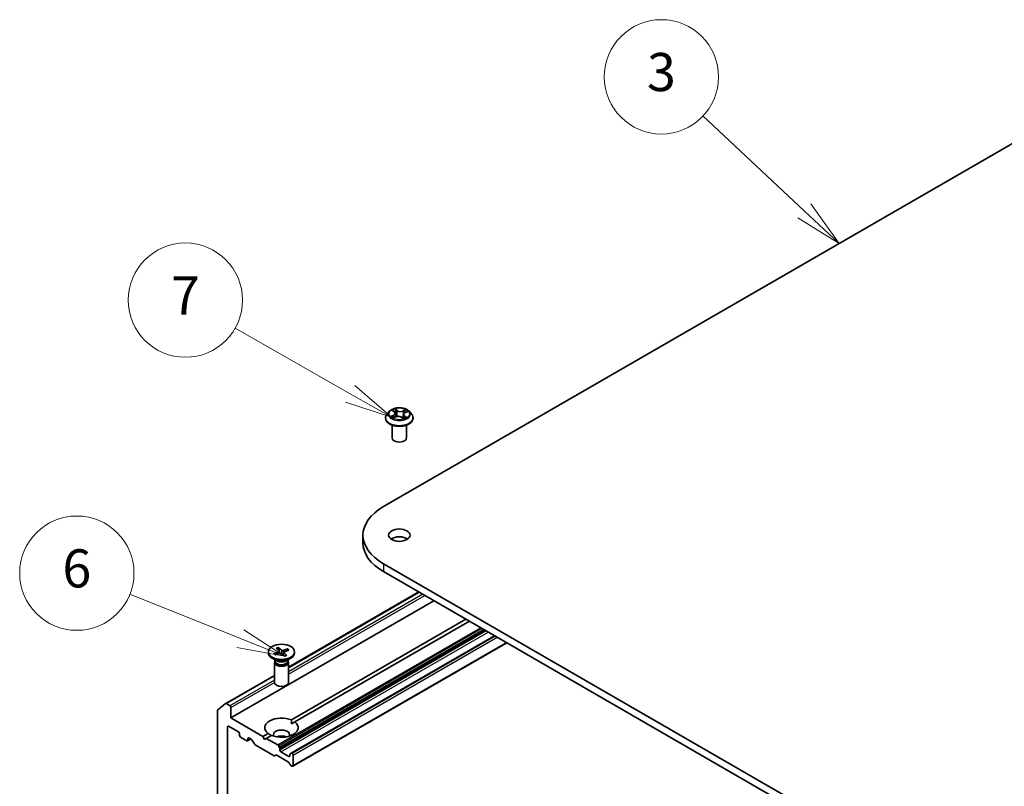
# Model space of a CAD drawing. Units: millimetres. Extents: x 7 to 5727, y 4 to 1128.
# Drawn here: x 129 to 155, y 73 to 94 of the extents above; entities that cross this region are included whole.
import ezdxf

# ---------------------------------------------------------------- set-up
doc = ezdxf.new("R2010")
doc.units = ezdxf.units.MM
doc.header["$LTSCALE"] = 0.5
for name, color, linetype, lineweight in [('Symbol (TK)', 100, 'Continuous', 18), ('Visible (ISO)', 7, 'Continuous', 35), ('Visible Narrow (ISO)', 7, 'Continuous', 25)]:
    doc.layers.add(name, color=color, linetype=linetype, lineweight=lineweight)
doc.styles.add('Note Text (TK2)', font='MS PGothic.ttf')

# ---------------------------------------------------------------- blocks, each defined once
blk = doc.blocks.new('Balloon3')
at = {"layer": 'Symbol (TK)', "color": 100}
for p, q in [((299.799, 176.989), (294.475, 181.981)), ((301.623, 175.279), (300.141, 177.354)), ((299.799, 176.989), (301.623, 175.279)), ((299.457, 176.624), (301.623, 175.279))]:
    blk.add_line(p, q, dxfattribs=at)
at = {"layer": 'Symbol (TK)'}
blk.add_circle((292.294, 184.026), 3, dxfattribs=at)
at = {"layer": 'Symbol (TK)', "color": 7, "insert": (292.294, 184.02), "char_height": 2, "attachment_point": 5, "style": 'Note Text (TK2)'}
blk.add_mtext('3', dxfattribs=at)
blk = doc.blocks.new('Balloon7')
at = {"layer": 'Symbol (TK)', "color": 100}
for p, q in [((275.947, 167.392), (269.905, 170.826)), ((278.121, 166.157), (276.194, 167.827)), ((275.947, 167.392), (278.121, 166.157)), ((275.7, 166.958), (278.121, 166.157))]:
    blk.add_line(p, q, dxfattribs=at)
at = {"layer": 'Symbol (TK)'}
blk.add_circle((267.299, 172.307), 3, dxfattribs=at)
at = {"layer": 'Symbol (TK)', "color": 7, "insert": (267.299, 172.29), "char_height": 2, "attachment_point": 5, "style": 'Note Text (TK2)'}
blk.add_mtext('7', dxfattribs=at)
blk = doc.blocks.new('Balloon8')
at = {"layer": 'Symbol (TK)', "color": 100}
for p, q in [((270.191, 154.543), (264.379, 156.864)), ((272.512, 153.616), (270.376, 155.007)), ((270.005, 154.078), (272.512, 153.616)), ((270.191, 154.543), (272.512, 153.616))]:
    blk.add_line(p, q, dxfattribs=at)
at = {"layer": 'Symbol (TK)'}
blk.add_circle((261.599, 157.974), 3, dxfattribs=at)
at = {"layer": 'Symbol (TK)', "color": 7, "insert": (261.599, 157.968), "char_height": 2, "attachment_point": 5, "style": 'Note Text (TK2)'}
blk.add_mtext('6', dxfattribs=at)

msp = doc.modelspace()

# ---------------------------------------------------------------- linework, layer by layer
at = {"layer": 'Visible (ISO)'}
for p, q in [((138.8506, 80.7339), (157.4121, 91.4504)), ((139.0922, 83.2567), (139.136, 83.2219)), ((138.9035, 83.0558), (138.9035, 83.06)), ((139.0097, 83.2354), (138.9477, 83.1662)), ((139.1066, 83.0648), (139.17, 83.0914)), ((139.1585, 83.1853), (139.1687, 83.0909)), ((139.323, 83.0788), (139.3692, 83.0448)), ((139.3735, 83.1497), (139.3627, 83.0495)), ((139.4179, 83.1995), (139.4793, 83.2272)), ((139.5224, 83.2354), (139.5844, 83.1662)), ((139.6285, 83.0558), (139.6285, 83.06)), ((139.0785, 82.5353), (139.0785, 82.8719)), ((139.4535, 82.5353), (139.4535, 82.8719)), ((138.3124, 79.9838), (138.3124, 79.7796)), ((157.4121, 68.5171), (138.8506, 79.2336)), ((138.8506, 79.0295), (157.4121, 68.313)), ((136.3599, 76.5182), (139.7801, 78.4928)), ((134.8466, 75.1868), (140.1764, 78.264)), ((136.4344, 75.134), (141.0161, 77.7792)), ((141.1045, 77.7282), (136.5228, 75.083)), ((141.7674, 77.3455), (136.4298, 74.2638)), ((136.0887, 77.0353), (136.1699, 76.9632)), ((136.474, 73.9194), (142.0877, 77.1605)), ((135.8287, 76.9216), (135.8287, 76.8964)), ((135.9754, 76.8732), (136.1003, 76.9201)), ((136.0081, 76.8423), (136.1373, 76.8851)), ((136.0352, 77.0164), (136.1093, 76.9418)), ((136.1091, 76.942), (136.0944, 77.0239)), ((136.113, 76.9347), (136.119, 76.8791)), ((136.1203, 76.8795), (136.1168, 76.899)), ((136.2561, 76.8078), (136.1749, 76.8799)), ((136.3367, 77.0008), (136.2075, 76.958)), ((136.2318, 76.9104), (136.2239, 76.8364)), ((136.3096, 76.8267), (136.2355, 76.9013)), ((136.3694, 76.9699), (136.2446, 76.923)), ((136.3272, 76.9915), (136.3105, 76.9477)), ((136.5162, 76.9216), (136.5162, 76.8964)), ((136.0534, 76.6844), (135.9293, 76.7561)), ((135.9849, 76.6511), (135.9849, 76.1207)), ((136.0041, 76.7002), (135.997, 76.6894)), ((136.0041, 76.7129), (136.0041, 76.6824)), ((136.2914, 76.6844), (136.4155, 76.7561)), ((136.3407, 76.7129), (136.3407, 76.6824)), ((136.3407, 76.7002), (136.3478, 76.6894)), ((136.3599, 76.6511), (136.3599, 76.1207)), ((134.7077, 75.5643), (135.9849, 76.3017)), ((134.4992, 75.3959), (134.7061, 75.5632)), ((134.8201, 75.5083), (134.7264, 75.5624)), ((134.493, 75.3799), (134.493, 67.8273)), ((134.8466, 75.1868), (134.8466, 75.4624)), ((134.7847, 74.9674), (135.041, 74.8194)), ((135.6863, 74.7021), (134.8466, 75.1868)), ((136.4376, 75.0338), (136.5228, 75.083)), ((134.7582, 68.2977), (134.7582, 74.9521)), ((135.0676, 74.7735), (135.0676, 74.7327)), ((135.6863, 74.7021), (135.822, 74.7804)), ((135.9104, 74.7294), (135.7747, 74.651)), ((135.0941, 74.6867), (135.262, 74.5898)), ((135.2808, 74.5879), (135.3614, 74.6345)), ((135.2885, 74.6051), (135.2885, 74.6459)), ((135.315, 74.6612), (135.388, 74.6191)), ((135.462, 74.5037), (135.4068, 74.5993)), ((135.4807, 74.4839), (135.9802, 74.1955)), ((135.7305, 74.6255), (135.6863, 74.7021)), ((135.7747, 74.651), (135.7305, 74.6255)), ((136.073, 74.4788), (135.7747, 74.651)), ((136.0918, 74.459), (136.1205, 74.4093)), ((136.0276, 74.2102), (135.999, 74.1937)), ((136.0464, 74.2084), (136.3559, 74.0297)), ((136.1282, 74.3448), (136.1282, 74.3832)), ((136.3669, 74.1764), (136.1547, 74.2989)), ((136.3934, 74.2301), (136.3934, 74.1917)), ((136.4012, 74.2473), (136.4298, 74.2638)), ((136.4553, 74.2581), (136.4486, 74.2619)), ((136.4818, 73.9366), (136.4818, 74.2122)), ((136.4033, 73.9602), (136.3746, 74.0099)), ((136.422, 73.9405), (136.4553, 73.9213))]:
    msp.add_line(p, q, dxfattribs=at)
for centre, major_axis, start_param, end_param in [((139.266, 82.5353), (-0.1875, 0), 0, 3.1415927), ((140.1499, 79.9838), (-1.8375, 0), 5.4977871, 7.0685835), ((139.266, 79.7796), (-0.2813, 0), 3.8212665, 5.6035115), ((140.1499, 79.7796), (-1.8375, 0), 0, 0.7853982), ((136.1724, 76.8964), (0.3438, 0), 3.1415927, 6.2831853), ((136.0849, 76.9337), (0.0281, 0), 5.2892764, 6.8038023), ((136.1513, 76.8711), (-0.0281, 0), 3.7184801, 5.233006), ((136.1935, 76.9721), (0.0281, 0), 3.7184801, 5.233006), ((136.2599, 76.9094), (-0.0281, 0), 5.2892764, 6.8038023), ((136.1724, 76.6511), (0.1875, 0), 2.7802255, 6.6445524), ((136.1724, 76.6824), (0.1683, 0), 3.1415927, 6.2831853), ((136.1724, 76.7532), (-0.1683, 0), 0.7853982, 2.3561945), ((136.1724, 76.1207), (0.1875, 0), 3.1415927, 6.2831853), ((134.7264, 75.5318), (-0.0188, 0.0325), 5.4977871, 6.3738452), ((134.8201, 75.4777), (0.0188, -0.0325), 0.7853982, 2.3561945), ((134.5196, 75.3646), (-0.0188, 0.0325), 0.0906599, 0.7853982), ((134.7847, 74.9368), (-0.0188, 0.0325), 5.4977871, 7.0685835), ((136.1724, 74.9317), (-0.4375, 0), 4.0703384, 6.9252359), ((136.1724, 74.9317), (0.4375, 0), 4.0703384, 6.9252359), ((135.041, 74.7888), (-0.0188, 0.0325), 3.9269908, 5.4977871), ((135.0941, 74.7174), (-0.0188, 0.0325), 0.7853982, 2.3561945), ((136.1724, 74.748), (0.2125, 0), 5.9439605, 9.7640027), ((136.1724, 74.5949), (-0.2125, 0), 4.0406381, 5.3841399), ((135.262, 74.6204), (0.0188, -0.0325), 5.4977871, 7.0685835), ((135.315, 74.6306), (-0.0188, 0.0325), 5.4977871, 7.0685835), ((135.388, 74.5885), (-0.0188, 0.0325), 4.712389, 5.4977871), ((135.4807, 74.5145), (-0.0188, 0.0325), 1.5707963, 2.3561945), ((136.073, 74.4481), (0.0188, -0.0325), 1.5707963, 2.3561945), ((135.9802, 74.2261), (0.0188, -0.0325), 5.4977871, 6.2831853), ((136.0464, 74.1777), (-0.0188, 0.0325), 5.4977871, 6.2831853), ((136.1017, 74.3985), (0.0188, -0.0325), 0.7853982, 1.5707963), ((136.1547, 74.3295), (0.0188, -0.0325), 3.9269908, 5.4977871), ((136.3669, 74.207), (0.0188, -0.0325), 5.4977871, 7.0685835), ((136.4199, 74.2148), (-0.0188, 0.0325), 0, 0.7853982), ((136.4486, 74.2313), (-0.0188, 0.0325), 5.4977871, 6.2831853), ((136.4553, 74.2275), (0.0188, -0.0325), 0.7853982, 2.3561945), ((136.3559, 73.9991), (-0.0188, 0.0325), 4.712389, 5.4977871), ((136.422, 73.9711), (-0.0188, 0.0325), 1.5707963, 2.3561945), ((136.4553, 73.9519), (0.0188, -0.0325), 5.4977871, 7.0685835)]:
    msp.add_ellipse(centre, major_axis=major_axis, ratio=0.5773503, start_param=start_param, end_param=end_param, dxfattribs=at)
for centre, major_axis in [((139.266, 79.9838), (0.2813, 0)), ((136.1724, 76.9216), (-0.3438, 0))]:
    msp.add_ellipse(centre, major_axis=major_axis, ratio=0.5773503, dxfattribs=at)
for points, knots in [([(139.5224, 83.2354), (139.507, 83.2525), (139.4875, 83.2675), (139.4416, 83.2934), (139.4148, 83.304), (139.3573, 83.3195), (139.3267, 83.3245), (139.2645, 83.3282), (139.233, 83.3271), (139.1721, 83.319), (139.1427, 83.312), (139.0886, 83.2925), (139.0639, 83.28), (139.0305, 83.256), (139.0193, 83.2461), (139.0097, 83.2354)], [1.4018448, 1.4018448, 1.4018448, 1.4018448, 1.7228577, 1.7228577, 2.0572863, 2.0572863, 2.3903637, 2.3903637, 2.7216772, 2.7216772, 3.0534131, 3.0534131, 3.387391, 3.387391, 3.5883042, 3.5883042, 3.5883042, 3.5883042]), ([(138.9477, 83.1662), (138.9421, 83.16), (138.9369, 83.1536), (138.9277, 83.1403), (138.9236, 83.1334), (138.9164, 83.1194), (138.9134, 83.1122), (138.9085, 83.0976), (138.9066, 83.0902), (138.9041, 83.0752), (138.9035, 83.0676), (138.9035, 83.06)], [3.58830419, 3.58830419, 3.58830419, 3.58830419, 3.68381751, 3.68381751, 3.77933083, 3.77933083, 3.87484416, 3.87484416, 3.97035748, 3.97035748, 4.0658708, 4.0658708, 4.0658708, 4.0658708]), ([(138.9035, 83.0558), (138.9035, 83.0335), (138.9094, 83.0112), (138.9323, 82.9685), (138.9496, 82.9481), (138.9945, 82.9113), (139.0223, 82.8949), (139.0853, 82.8681), (139.1205, 82.8578), (139.1944, 82.8442), (139.2332, 82.8409), (139.3104, 82.8416), (139.349, 82.8457), (139.422, 82.8606), (139.4565, 82.8716), (139.5181, 82.8995), (139.5452, 82.9165), (139.5889, 82.955), (139.6056, 82.9766), (139.6242, 83.0177), (139.6285, 83.0368), (139.6285, 83.0558)], [4.0658708, 4.0658708, 4.0658708, 4.0658708, 4.3655814, 4.3655814, 4.6779924, 4.6779924, 5.0024854, 5.0024854, 5.3282133, 5.3282133, 5.6529638, 5.6529638, 5.9773187, 5.9773187, 6.3021528, 6.3021528, 6.6279502, 6.6279502, 6.9518652, 6.9518652, 7.2074635, 7.2074635, 7.2074635, 7.2074635]), ([(139.0832, 83.0912), (139.0847, 83.0895), (139.0864, 83.0876), (139.0903, 83.0839), (139.0924, 83.0821), (139.0969, 83.0783), (139.0994, 83.0764), (139.1047, 83.0726), (139.1076, 83.0707), (139.1113, 83.0684), (139.1121, 83.0679), (139.1128, 83.0674)], [4.533246, 4.533246, 4.533246, 4.533246, 4.60402709, 4.60402709, 4.67480819, 4.67480819, 4.74558928, 4.74558928, 4.81637038, 4.81637038, 4.83383884, 4.83383884, 4.83383884, 4.83383884]), ([(139.1585, 83.1853), (139.1582, 83.188), (139.1577, 83.1907), (139.156, 83.196), (139.155, 83.1986), (139.1523, 83.2037), (139.1508, 83.2062), (139.1473, 83.211), (139.1453, 83.2133), (139.1409, 83.2178), (139.1385, 83.2199), (139.136, 83.2219)], [0.9861815, 0.9861815, 0.9861815, 0.9861815, 1.09961381, 1.09961381, 1.21304611, 1.21304611, 1.32647842, 1.32647842, 1.43991073, 1.43991073, 1.55334303, 1.55334303, 1.55334303, 1.55334303]), ([(139.323, 83.0788), (139.3158, 83.0842), (139.3072, 83.0888), (139.2883, 83.0963), (139.2779, 83.0991), (139.2562, 83.1029), (139.2449, 83.1038), (139.2223, 83.1036), (139.211, 83.1025), (139.1895, 83.0984), (139.1793, 83.0953), (139.17, 83.0914)], [1.5882496, 1.5882496, 1.5882496, 1.5882496, 1.8954276, 1.8954276, 2.2026055, 2.2026055, 2.5097835, 2.5097835, 2.8169614, 2.8169614, 3.1241394, 3.1241394, 3.1241394, 3.1241394]), ([(139.3683, 83.0455), (139.3718, 83.0465), (139.3753, 83.0477), (139.3828, 83.0503), (139.3868, 83.0518), (139.3946, 83.055), (139.3984, 83.0566), (139.4056, 83.06), (139.409, 83.0618), (139.4156, 83.0653), (139.4187, 83.0671), (139.4217, 83.069)], [6.12381553, 6.12381553, 6.12381553, 6.12381553, 6.18066903, 6.18066903, 6.2502125, 6.2502125, 6.31975596, 6.31975596, 6.38929943, 6.38929943, 6.4588429, 6.4588429, 6.4588429, 6.4588429]), ([(139.4179, 83.1995), (139.4129, 83.1972), (139.4082, 83.1947), (139.3996, 83.1892), (139.3956, 83.1863), (139.3886, 83.1799), (139.3855, 83.1765), (139.3803, 83.1693), (139.3781, 83.1656), (139.375, 83.1578), (139.3739, 83.1538), (139.3735, 83.1497)], [3.15904595, 3.15904595, 3.15904595, 3.15904595, 3.32803025, 3.32803025, 3.49701455, 3.49701455, 3.66599885, 3.66599885, 3.83498314, 3.83498314, 4.00396744, 4.00396744, 4.00396744, 4.00396744]), ([(139.6285, 83.06), (139.6285, 83.0676), (139.6279, 83.0752), (139.6254, 83.0902), (139.6235, 83.0976), (139.6186, 83.1122), (139.6156, 83.1194), (139.6084, 83.1334), (139.6043, 83.1403), (139.5951, 83.1536), (139.5899, 83.16), (139.5844, 83.1662)], [0.92427815, 0.92427815, 0.92427815, 0.92427815, 1.01979147, 1.01979147, 1.11530479, 1.11530479, 1.21081811, 1.21081811, 1.30633144, 1.30633144, 1.40184476, 1.40184476, 1.40184476, 1.40184476]), ([(136.0887, 77.0353), (136.0896, 77.0345), (136.0906, 77.0333), (136.0921, 77.0309), (136.0928, 77.0293), (136.0938, 77.0266), (136.0941, 77.0252), (136.0944, 77.0239)], [0.015165368, 0.015165368, 0.015165368, 0.015165368, 0.018975309, 0.018975309, 0.022733454, 0.022733454, 0.025767724, 0.025767724, 0.025767724, 0.025767724]), ([(135.9754, 76.8732), (135.9767, 76.8737), (135.9783, 76.874), (135.9808, 76.8739), (135.9822, 76.8735), (135.9839, 76.8724), (135.9845, 76.8718), (135.9851, 76.8711)], [0.015165368, 0.015165368, 0.015165368, 0.015165368, 0.018975309, 0.018975309, 0.022733454, 0.022733454, 0.025426926, 0.025426926, 0.025426926, 0.025426926]), ([(136.0131, 76.844), (136.0115, 76.8451), (136.01, 76.8462), (136.0061, 76.8492), (136.0038, 76.8511), (135.9994, 76.855), (135.9974, 76.857), (135.9934, 76.8609), (135.9916, 76.8629), (135.9882, 76.867), (135.9866, 76.869), (135.9851, 76.8711)], [6.15392421, 6.15392421, 6.15392421, 6.15392421, 6.19136526, 6.19136526, 6.25274849, 6.25274849, 6.31413172, 6.31413172, 6.37551495, 6.37551495, 6.43689819, 6.43689819, 6.43689819, 6.43689819]), ([(136.305, 76.8282), (136.3019, 76.8267), (136.2987, 76.8252), (136.292, 76.8223), (136.2886, 76.821), (136.2817, 76.8183), (136.2782, 76.8171), (136.2709, 76.8147), (136.2672, 76.8136), (136.2603, 76.8116), (136.257, 76.8107), (136.2538, 76.8099)], [4.55952621, 4.55952621, 4.55952621, 4.55952621, 4.62057751, 4.62057751, 4.68162882, 4.68162882, 4.74268012, 4.74268012, 4.80373142, 4.80373142, 4.85597768, 4.85597768, 4.85597768, 4.85597768]), ([(136.305, 76.8282), (136.3056, 76.8285), (136.3064, 76.8285), (136.3079, 76.8281), (136.3088, 76.8275), (136.3096, 76.8267)], [0.0380596397, 0.0380596397, 0.0380596397, 0.0380596397, 0.0414107697, 0.0414107697, 0.0452207105, 0.0452207105, 0.0452207105, 0.0452207105]), ([(136.3272, 76.9915), (136.3276, 76.9927), (136.3283, 76.9939), (136.33, 76.9962), (136.3313, 76.9976), (136.3337, 76.9995), (136.3354, 77.0003), (136.3367, 77.0008)], [0.034618354, 0.034618354, 0.034618354, 0.034618354, 0.037652624, 0.037652624, 0.04141077, 0.04141077, 0.045220711, 0.045220711, 0.045220711, 0.045220711])]:
    msp.add_open_spline(points, degree=3, knots=knots, dxfattribs=at)
for points in [[(136.4344, 75.134), (136.4376, 75.0811), (136.4376, 75.0338)], [(135.9072, 74.7276), (135.8662, 74.7513), (135.822, 74.7804)]]:
    msp.add_open_spline(points, degree=2, dxfattribs=at)
at = {"layer": 'Visible Narrow (ISO)'}
for p, q in [((139.0747, 83.2676), (139.1321, 83.2221)), ((139.2127, 83.2573), (139.1526, 83.3016)), ((139.17, 83.2783), (139.2078, 83.2504)), ((139.2078, 83.2504), (139.2006, 83.1624)), ((139.4384, 83.2785), (139.3596, 83.2454)), ((139.3633, 83.2379), (139.4128, 83.2587)), ((139.1115, 83.1373), (139.0348, 83.1027)), ((139.0671, 83.108), (139.1154, 83.1298)), ((139.0936, 83.0577), (139.1724, 83.0908)), ((139.1154, 83.1298), (139.1191, 83.0701)), ((139.3193, 83.0789), (139.3794, 83.0346)), ((139.3633, 83.2379), (139.3686, 83.1489)), ((139.3949, 83.1073), (139.3904, 83.0533)), ((139.3949, 83.1073), (139.4309, 83.0787)), ((139.4573, 83.0686), (139.3999, 83.1141)), ((139.4205, 83.1989), (139.4972, 83.2335)), ((138.8506, 79.2336), (138.8506, 79.0295)), ((136.3599, 76.5055), (139.7911, 78.4865)), ((139.8847, 78.4324), (136.3599, 76.3974)), ((136.3599, 76.3361), (139.9378, 78.4018)), ((141.4029, 77.5559), (136.073, 74.4788)), ((136.0918, 74.459), (141.4294, 77.5406)), ((141.4867, 77.5075), (136.1205, 74.4093)), ((136.1282, 74.3832), (141.5132, 77.4922)), ((141.5464, 77.473), (136.1282, 74.3448)), ((136.1547, 74.2989), (141.5995, 77.4424)), ((136.4486, 74.2619), (141.7784, 77.3391)), ((141.7851, 77.3353), (136.4553, 74.2581)), ((136.4818, 74.2122), (141.8381, 77.3046)), ((142.0768, 77.1669), (136.4818, 73.9366)), ((136.1003, 76.9201), (136.1028, 76.8737)), ((136.1699, 76.9632), (136.1632, 76.8858)), ((136.2075, 76.958), (136.2132, 76.8459)), ((136.2355, 76.9013), (136.2292, 76.8317)), ((134.7264, 75.5624), (135.9849, 76.289)), ((135.9849, 76.1809), (134.8201, 75.5083)), ((134.8466, 75.4624), (135.9849, 76.1196)), ((134.7582, 74.9521), (134.7847, 74.9674)), ((135.2885, 74.6459), (135.315, 74.6612)), ((135.3504, 74.6408), (135.2885, 74.6051)), ((136.3934, 74.1917), (136.3669, 74.1764))]:
    msp.add_line(p, q, dxfattribs=at)
msp.add_ellipse((139.266, 83.1681), major_axis=(0.2677, 0), ratio=0.5773503, dxfattribs=at)
for centre, major_axis, ratio, start_param, end_param in [((139.266, 83.1681), (-0.2575, 0), 0.5773503, 5.1682226, 5.5495917), ((139.1061, 83.2508), (-0.00525, -0.00339), 0.2113801, 0.8983437, 0.9416193), ((139.266, 83.1398), (0.2015, 0), 0.5773503, 2.0374143, 2.306211), ((139.1651, 83.2765), (-0.00544, -0.00307), 0.2442486, 1.1413673, 2.5365494), ((139.1779, 83.243), (-0.00611, -0.00133), 0.1963225, 3.7390199, 5.094443), ((139.2127, 83.2522), (-0.00371, -0.00503), 0.6430327, 3.99554, 5.4790699), ((139.2968, 83.2906), (0.113, 0), 0.5773503, 3.8055641, 5.3414539), ((139.2968, 83.2953), (-0.1068, 0), 0.5773503, 0.6639715, 2.1998612), ((139.3596, 83.2403), (0.00242, -0.00576), 0.4804175, 0.9395124, 2.4230422), ((139.4165, 83.2562), (-0.00474, 0.00407), 0.1160385, 0.7935161, 2.1886983), ((139.266, 83.1681), (-0.2575, 0), 0.5773503, 3.5974263, 3.9787954), ((139.266, 83.0711), (-0.3585, 0), 0.5773503, 5.8056187, 9.9023446), ((139.266, 83.06), (-0.3625, 0), 0.5773503, 0, 3.1415927), ((139.266, 83.0558), (0.3625, 0), 0.5773503, 3.1415927, 6.2831853), ((139.266, 83.1588), (-0.2886, 0), 0.5773503, 5.8056187, 9.9023446), ((139.266, 83.1681), (0.2575, 0), 0.5773503, 3.5974263, 3.9787954), ((139.071, 83.1057), (-0.00152, -0.00606), 0.705849, 4.48992, 5.8851022), ((139.091, 83.0911), (-0.00526, -0.00338), 0.6869567, 5.0275531, 6.0157516), ((139.0457, 83.1859), (0.1068, 0), 0.5773503, 5.3763605, 6.9122502), ((139.1115, 83.1322), (0.00257, -0.0057), 0.5031656, 0.9264339, 2.4099638), ((139.0457, 83.1812), (0.113, 0), 0.5773503, 5.3763605, 6.3450887), ((139.1321, 83.217), (0.00388, 0.0049), 0.6602012, 0, 0.8767819), ((139.1724, 83.0857), (-0.00242, 0.00576), 0.4804175, 5.5646349, 6.2831853), ((139.2352, 83.0409), (0.1068, 0), 0.5773503, 0.6639715, 2.1998612), ((139.1957, 83.1607), (-0.00611, -0.00133), 0.196286, 3.7390148, 5.0900607), ((139.3193, 83.0738), (0.00371, 0.00503), 0.6430327, 0, 0.8539473), ((139.4863, 83.1503), (-0.1068, 0), 0.5773503, 5.3763605, 6.9122502), ((139.3723, 83.1464), (-0.00592, 0.00199), 0.2551495, 4.6307541, 5.4615735), ((139.4863, 83.1457), (-0.113, 0), 0.5773503, 6.221282, 6.9122502), ((139.266, 83.1681), (0.2575, 0), 0.5773503, 5.1682226, 5.5495917), ((139.3999, 83.1089), (-0.00388, -0.0049), 0.6602012, 4.0183745, 5.5019044), ((139.3987, 83.2252), (-0.00592, 0.00199), 0.2551792, 4.1061417, 5.4615648), ((139.266, 83.1398), (0.2015, 0), 0.5773503, 0.60365, 0.8264184), ((139.4101, 83.0654), (-0.00541, 0.00313), 0.7684218, 3.8097948, 4.1144413), ((139.4205, 83.1938), (-0.00257, 0.0057), 0.5031656, 5.5515564, 6.2831853), ((139.4259, 83.077), (0.00087, -0.00619), 0.844741, 0.3287958, 1.723978), ((136.1724, 76.9216), (-0.2141, 0), 0.5773503, 5.1142112, 5.4080713), ((136.1724, 76.9216), (0.2141, 0), 0.5773503, 3.5434149, 3.8372749), ((136.1724, 76.9158), (0.2028, 0), 0.5773503, 1.965822, 2.2517202), ((136.1724, 76.9216), (0.2141, 0), 0.5773503, 5.1142112, 5.4080713), ((136.1724, 76.9158), (0.2028, 0), 0.5773503, 0.433391, 0.7024788), ((136.1724, 76.9216), (-0.2141, 0), 0.5773503, 3.5434149, 3.8372749)]:
    msp.add_ellipse(centre, major_axis=major_axis, ratio=ratio, start_param=start_param, end_param=end_param, dxfattribs=at)
for points, knots in [([(139.1036, 83.2479), (139.1024, 83.2497), (139.101, 83.2515), (139.0971, 83.2557), (139.0944, 83.2579), (139.0889, 83.2615), (139.0862, 83.263), (139.0806, 83.2656), (139.0776, 83.2667), (139.0747, 83.2676)], [0, 0, 0, 0, 0.005934038, 0.005934038, 0.0154285, 0.0154285, 0.023744988, 0.023744988, 0.032394303, 0.032394303, 0.032394303, 0.032394303]), ([(139.0747, 83.2676), (139.0773, 83.2664), (139.0798, 83.265), (139.0848, 83.262), (139.0872, 83.2604), (139.0904, 83.2581), (139.0913, 83.2574), (139.0922, 83.2567)], [-0.032394303, -0.032394303, -0.032394303, -0.032394303, -0.023744988, -0.023744988, -0.0154285, -0.0154285, -0.012104304, -0.012104304, -0.012104304, -0.012104304]), ([(139.17, 83.2783), (139.1683, 83.2804), (139.1667, 83.2826), (139.1626, 83.2882), (139.1602, 83.2915), (139.1561, 83.2971), (139.1544, 83.2995), (139.1526, 83.3016)], [-0.032055974, -0.032055974, -0.032055974, -0.032055974, -0.02365019, -0.02365019, -0.010200936, -0.010200936, 0.000338329, 0.000338329, 0.000338329, 0.000338329]), ([(139.1526, 83.3016), (139.1535, 83.2993), (139.1544, 83.2967), (139.1565, 83.2903), (139.1579, 83.2863), (139.1607, 83.2794), (139.162, 83.2767), (139.1636, 83.274)], [-0.000338329, -0.000338329, -0.000338329, -0.000338329, 0.010200936, 0.010200936, 0.02365019, 0.02365019, 0.032055974, 0.032055974, 0.032055974, 0.032055974]), ([(139.1636, 83.274), (139.1662, 83.2694), (139.1686, 83.2645), (139.1726, 83.2543), (139.1742, 83.249), (139.1753, 83.2437)], [-0.028982846, -0.028982846, -0.028982846, -0.028982846, -0.014585063, -0.014585063, 0, 0, 0, 0]), ([(139.1828, 83.2448), (139.1815, 83.2506), (139.1798, 83.2565), (139.1755, 83.2678), (139.1729, 83.2732), (139.17, 83.2783)], [0, 0, 0, 0, 0.014585063, 0.014585063, 0.028982846, 0.028982846, 0.028982846, 0.028982846]), ([(139.1753, 83.2437), (139.1783, 83.2299), (139.1813, 83.2162), (139.1873, 83.1887), (139.1903, 83.175), (139.1933, 83.1613)], [-0.068779854, -0.068779854, -0.068779854, -0.068779854, -0.034389927, -0.034389927, 0, 0, 0, 0]), ([(139.2006, 83.1624), (139.1977, 83.1762), (139.1947, 83.1899), (139.1887, 83.2174), (139.1857, 83.2311), (139.1828, 83.2448)], [0, 0, 0, 0, 0.034389927, 0.034389927, 0.068779854, 0.068779854, 0.068779854, 0.068779854]), ([(139.4128, 83.2587), (139.4089, 83.2541), (139.4054, 83.2491), (139.3994, 83.2387), (139.3969, 83.2332), (139.3951, 83.2277)], [0, 0, 0, 0, 0.014491423, 0.014491423, 0.028982846, 0.028982846, 0.028982846, 0.028982846]), ([(139.4025, 83.2253), (139.4042, 83.2304), (139.4065, 83.2353), (139.412, 83.2448), (139.4152, 83.2493), (139.4188, 83.2534)], [-0.028982846, -0.028982846, -0.028982846, -0.028982846, -0.014491423, -0.014491423, 0, 0, 0, 0]), ([(139.4384, 83.2785), (139.4362, 83.2771), (139.434, 83.2755), (139.4296, 83.2722), (139.4274, 83.2705), (139.4228, 83.2667), (139.4202, 83.2647), (139.4161, 83.2613), (139.4145, 83.26), (139.4128, 83.2587)], [-0.032394303, -0.032394303, -0.032394303, -0.032394303, -0.023744988, -0.023744988, -0.0154285, -0.0154285, -0.005934038, -0.005934038, 0, 0, 0, 0]), ([(139.4188, 83.2534), (139.4203, 83.2551), (139.4217, 83.2568), (139.4252, 83.2613), (139.4271, 83.264), (139.4306, 83.2688), (139.4322, 83.2709), (139.4353, 83.275), (139.4369, 83.2769), (139.4384, 83.2785)], [0, 0, 0, 0, 0.005934038, 0.005934038, 0.0154285, 0.0154285, 0.023744988, 0.023744988, 0.032394303, 0.032394303, 0.032394303, 0.032394303]), ([(139.0671, 83.108), (139.0648, 83.1078), (139.0622, 83.1076), (139.0552, 83.1068), (139.0506, 83.1061), (139.0422, 83.1045), (139.0385, 83.1037), (139.0348, 83.1027)], [-0.032055974, -0.032055974, -0.032055974, -0.032055974, -0.02365019, -0.02365019, -0.010200936, -0.010200936, 0.000338329, 0.000338329, 0.000338329, 0.000338329]), ([(139.0348, 83.1027), (139.0387, 83.1031), (139.0427, 83.1033), (139.0515, 83.1032), (139.0562, 83.1027), (139.0632, 83.1016), (139.0657, 83.101), (139.0679, 83.1005)], [-0.000338329, -0.000338329, -0.000338329, -0.000338329, 0.010200936, 0.010200936, 0.02365019, 0.02365019, 0.032055974, 0.032055974, 0.032055974, 0.032055974]), ([(139.0872, 83.0935), (139.0848, 83.0972), (139.0818, 83.1004), (139.0751, 83.1052), (139.0712, 83.107), (139.0671, 83.108)], [0, 0, 0, 0, 0.014585063, 0.014585063, 0.028982846, 0.028982846, 0.028982846, 0.028982846]), ([(139.0679, 83.1005), (139.0716, 83.0996), (139.0751, 83.098), (139.0799, 83.0945), (139.0816, 83.093), (139.0832, 83.0912)], [-0.028982846, -0.028982846, -0.028982846, -0.028982846, -0.014585063, -0.014585063, -0.005868579, -0.005868579, -0.005868579, -0.005868579]), ([(139.1101, 83.0663), (139.1097, 83.0663), (139.1093, 83.0663), (139.1069, 83.0663), (139.1049, 83.0658), (139.1014, 83.0643), (139.0999, 83.0633), (139.0967, 83.0608), (139.0951, 83.0593), (139.0936, 83.0577)], [0.004267354, 0.004267354, 0.004267354, 0.004267354, 0.005934038, 0.005934038, 0.0154285, 0.0154285, 0.023744988, 0.023744988, 0.032394303, 0.032394303, 0.032394303, 0.032394303]), ([(139.0936, 83.0577), (139.0958, 83.0591), (139.098, 83.0605), (139.1024, 83.0629), (139.1045, 83.0639), (139.1066, 83.0648)], [-0.032394303, -0.032394303, -0.032394303, -0.032394303, -0.023744988, -0.023744988, -0.015598036, -0.015598036, -0.015598036, -0.015598036]), ([(139.1933, 83.1613), (139.1975, 83.1417), (139.2026, 83.1223), (139.2089, 83.1029), (139.2091, 83.1024), (139.2092, 83.1019)], [-0.098241255, -0.098241255, -0.098241255, -0.098241255, -0.049120627, -0.049120627, -0.047875379, -0.047875379, -0.047875379, -0.047875379]), ([(139.2158, 83.1027), (139.2156, 83.1035), (139.2154, 83.1043), (139.2094, 83.1238), (139.2046, 83.143), (139.2006, 83.1624)], [0.047132256, 0.047132256, 0.047132256, 0.047132256, 0.049120627, 0.049120627, 0.098241255, 0.098241255, 0.098241255, 0.098241255]), ([(139.3686, 83.1489), (139.3627, 83.1303), (139.3561, 83.112), (139.3451, 83.0855), (139.3413, 83.0769), (139.3372, 83.0684)], [0, 0, 0, 0, 0.049120627, 0.049120627, 0.07330388, 0.07330388, 0.07330388, 0.07330388]), ([(139.3422, 83.0647), (139.3467, 83.0735), (139.3509, 83.0825), (139.361, 83.1055), (139.3667, 83.1198), (139.3718, 83.1343)], [-0.074202375, -0.074202375, -0.074202375, -0.074202375, -0.049120627, -0.049120627, -0.010703507, -0.010703507, -0.010703507, -0.010703507]), ([(139.3794, 83.0346), (139.3785, 83.0369), (139.3777, 83.0389), (139.3755, 83.0426), (139.3742, 83.044), (139.3713, 83.0453), (139.37, 83.0454), (139.3685, 83.0453)], [-0.000338329, -0.000338329, -0.000338329, -0.000338329, 0.010200936, 0.010200936, 0.02365019, 0.02365019, 0.03191272, 0.03191272, 0.03191272, 0.03191272]), ([(139.3951, 83.2277), (139.3907, 83.2145), (139.3863, 83.2014), (139.3774, 83.1751), (139.373, 83.162), (139.3686, 83.1489)], [0, 0, 0, 0, 0.034389927, 0.034389927, 0.068779854, 0.068779854, 0.068779854, 0.068779854]), ([(139.3692, 83.0448), (139.3709, 83.0435), (139.3725, 83.0421), (139.3759, 83.0387), (139.3776, 83.0367), (139.3794, 83.0346)], [-0.019453899, -0.019453899, -0.019453899, -0.019453899, -0.010200936, -0.010200936, 0.000338329, 0.000338329, 0.000338329, 0.000338329]), ([(139.3864, 83.1773), (139.3874, 83.1802), (139.3883, 83.183), (139.3937, 83.1991), (139.3981, 83.2122), (139.4025, 83.2253)], [-0.041934365, -0.041934365, -0.041934365, -0.041934365, -0.034389927, -0.034389927, 0, 0, 0, 0]), ([(139.4309, 83.0787), (139.4277, 83.0782), (139.4248, 83.077), (139.4194, 83.0731), (139.4171, 83.0704), (139.4151, 83.0671)], [0, 0, 0, 0, 0.014491423, 0.014491423, 0.028982846, 0.028982846, 0.028982846, 0.028982846]), ([(139.4284, 83.0714), (139.4296, 83.0715), (139.431, 83.0717), (139.4349, 83.0719), (139.4376, 83.0719), (139.4431, 83.0715), (139.4458, 83.0712), (139.4514, 83.0702), (139.4544, 83.0695), (139.4573, 83.0686)], [0, 0, 0, 0, 0.005934038, 0.005934038, 0.0154285, 0.0154285, 0.023744988, 0.023744988, 0.032394303, 0.032394303, 0.032394303, 0.032394303]), ([(139.4573, 83.0686), (139.4547, 83.0698), (139.4522, 83.071), (139.4472, 83.0731), (139.4449, 83.074), (139.4399, 83.0758), (139.4374, 83.0767), (139.4336, 83.0779), (139.4322, 83.0783), (139.4309, 83.0787)], [-0.032394303, -0.032394303, -0.032394303, -0.032394303, -0.023744988, -0.023744988, -0.0154285, -0.0154285, -0.005934038, -0.005934038, 0, 0, 0, 0]), ([(139.4972, 83.2335), (139.4933, 83.2331), (139.4893, 83.2323), (139.4805, 83.2296), (139.4758, 83.2276), (139.47, 83.2239), (139.4686, 83.2229), (139.4673, 83.2218)], [-0.000338329, -0.000338329, -0.000338329, -0.000338329, 0.010200936, 0.010200936, 0.02365019, 0.02365019, 0.028205652, 0.028205652, 0.028205652, 0.028205652]), ([(139.4793, 83.2272), (139.4815, 83.2282), (139.4838, 83.2291), (139.4898, 83.2314), (139.4935, 83.2325), (139.4972, 83.2335)], [-0.016750466, -0.016750466, -0.016750466, -0.016750466, -0.010200936, -0.010200936, 0.000338329, 0.000338329, 0.000338329, 0.000338329])]:
    msp.add_open_spline(points, degree=3, knots=knots, dxfattribs=at)
for points in [[(139.1039, 83.2474), (139.1038, 83.2475), (139.1037, 83.2477), (139.1036, 83.2479)], [(139.097, 83.0783), (139.0937, 83.0834), (139.0905, 83.0884), (139.0872, 83.0935)], [(139.4151, 83.0671), (139.4146, 83.0661), (139.414, 83.0651), (139.4135, 83.0642)], [(139.4217, 83.069), (139.4238, 83.0703), (139.426, 83.0711), (139.4284, 83.0714)]]:
    msp.add_open_spline(points, degree=3, dxfattribs=at)

# ---------------------------------------------------------------- block references
at = {"layer": 'Symbol (TK)', "xscale": 0.5, "yscale": 0.5, "zscale": 0.5}
for name in ['Balloon3', 'Balloon7', 'Balloon8']:
    msp.add_blockref(name, (0, 0), dxfattribs=at)

doc.saveas('drawing.dxf')
